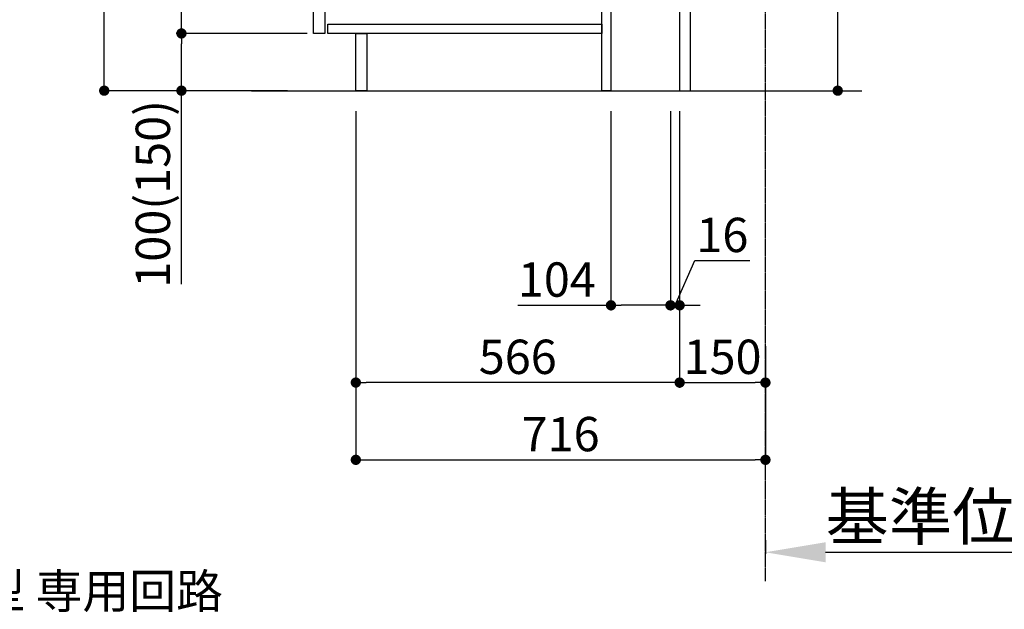
# Model space of a CAD drawing. Units: millimetres. Extents: x -109 to 26472, y -120 to 8847.
# Drawn here: x 19363 to 21084, y 1263 to 2293 of the extents above; entities that cross this region are included whole.
import ezdxf

# ---------------------------------------------------------------- set-up
doc = ezdxf.new("R2010")
doc.units = ezdxf.units.MM
doc.linetypes.add('CENTER', pattern=[2, 1.25, -0.25, 0.25, -0.25])
doc.layers.get('DEFPOINTS').update_dxf_attribs({"color": 146})
for name, color, linetype in [('111-壁仕上', 3, 'Continuous'), ('122-扉', 6, 'Continuous'), ('160-文字', 254, 'Continuous'), ('166-寸法B', 11, 'Continuous')]:
    doc.layers.add(name, color=color, linetype=linetype)
doc.styles.add('KH001', font='txt')
doc.dimstyles.new('KH1xx030', dxfattribs={"dimscale": 30, "dimtxt": 2, "dimasz": 0.6, "dimexe": 0.3, "dimexo": 1.2, "dimgap": 0.5, "dimtad": 3, "dimdec": 1, "dimdsep": 46, "dimlunit": 6, "dimtxsty": 'KH001', "dimblk": 'DOT', "dimcen": 1, "dimdle": 1, "dimclrd": 256, "dimclre": 256, "dimclrt": 256, "dimadec": 0, "dimazin": 0, "dimtfac": 1, "dimtdec": 1, "dimtix": 1, "dimtmove": 2, "dimatfit": 3, "dimldrblk": 'CLOSEDBLANK', "dimfxl": 1, "dimtolj": 1, "dimtzin": 0, "dimlwd": -1, "dimlwe": -1, "dimarcsym": 0})

# ---------------------------------------------------------------- blocks, each defined once
blk = doc.blocks.new('_Dot')
at = {"color": 0, "linetype": 'ByBlock', "lineweight": -2}
blk.add_line((-0.5, 0), (-1, 0), dxfattribs=at)
at = {"color": 0, "linetype": 'ByBlock', "const_width": 0.5}
blk.add_lwpolyline([(-0.25, 0, 1), (0.25, 0, 1)], format="xyb", close=True, dxfattribs=at)
blk = doc.blocks.new('*D563')
at = {"layer": '166-寸法B', "transparency": 16777216}
for p, q in [((20792.9, 2696.7), (20792.9, 2357.1)), ((20571.5, 2357.1), (20801.9, 2357.1)), ((20792.9, 2187.1), (20792.9, 2339.1)), ((20552.5, 2169.1), (20801.9, 2169.1))]:
    blk.add_line(p, q, dxfattribs=at)
at = {"layer": 'DEFPOINTS', "color": 0, "transparency": 16777216}
for p in [(20535.5, 2357.1), (20792.9, 2357.1), (20516.5, 2169.1)]:
    blk.add_point(p, dxfattribs=at)
at = {"layer": '166-寸法B', "transparency": 16777216, "xscale": 18, "yscale": 18, "zscale": 18}
for p, rotation in [((20792.9, 2357.1), 90), ((20792.9, 2169.1), 270)]:
    blk.add_blockref('_Dot', p, dxfattribs=dict(at, rotation=rotation))
at = {"layer": '166-寸法B', "transparency": 16777216, "insert": (20742.9, 2538.8), "char_height": 60, "attachment_point": 5, "rotation": 90, "style": 'KH001'}
blk.add_mtext('\\A1;188(238)', dxfattribs=at)
blk = doc.blocks.new('_ClosedBlank')
at = {"color": 0, "linetype": 'ByBlock', "lineweight": -2}
for p, q in [((-1, 0.167), (0, 0)), ((-1, 0.167), (-1, -0.167)), ((0, 0), (-1, -0.167))]:
    blk.add_line(p, q, dxfattribs=at)
blk = doc.blocks.new('*D564')
at = {"layer": '166-寸法B', "transparency": 16777216}
for p, q in [((20396.5, 2133.1), (20396.5, 1785.1)), ((20500.5, 2133.1), (20500.5, 1785.1)), ((20233.6, 1794.1), (20396.5, 1794.1)), ((20482.5, 1794.1), (20414.5, 1794.1))]:
    blk.add_line(p, q, dxfattribs=at)
at = {"layer": 'DEFPOINTS', "color": 0, "transparency": 16777216}
for p in [(20396.5, 2169.1), (20500.5, 2169.1), (20396.5, 1794.1)]:
    blk.add_point(p, dxfattribs=at)
at = {"layer": '166-寸法B', "transparency": 16777216, "xscale": 18, "yscale": 18, "zscale": 18, "rotation": 180}
blk.add_blockref('_Dot', (20396.5, 1794.1), dxfattribs=at)
at = {"layer": '166-寸法B', "transparency": 16777216, "xscale": 18, "yscale": 18, "zscale": 18}
blk.add_blockref('_Dot', (20500.5, 1794.1), dxfattribs=at)
at = {"layer": '166-寸法B', "transparency": 16777216, "insert": (20301.9, 1839.1), "char_height": 60, "attachment_point": 5, "style": 'KH001'}
blk.add_mtext('\\A1;104', dxfattribs=at)
blk = doc.blocks.new('*D565')
at = {"layer": '166-寸法B', "transparency": 16777216}
for p, q in [((20500.5, 2133.1), (20500.5, 1785.1)), ((20516.5, 2133.1), (20516.5, 1785.1)), ((20508.5, 1794.1), (20543.2, 1872.1)), ((20543.2, 1872.1), (20639.3, 1872.1)), ((20482.5, 1794.1), (20464.5, 1794.1)), ((20500.5, 1794.1), (20516.5, 1794.1)), ((20500.5, 1794.1), (20516.5, 1794.1)), ((20534.5, 1794.1), (20552.5, 1794.1))]:
    blk.add_line(p, q, dxfattribs=at)
at = {"layer": 'DEFPOINTS', "color": 0, "transparency": 16777216}
for p in [(20500.5, 2169.1), (20516.5, 2169.1), (20516.5, 1794.1)]:
    blk.add_point(p, dxfattribs=at)
at = {"layer": '166-寸法B', "transparency": 16777216, "xscale": 18, "yscale": 18, "zscale": 18}
blk.add_blockref('_Dot', (20500.5, 1794.1), dxfattribs=at)
at = {"layer": '166-寸法B', "transparency": 16777216, "xscale": 18, "yscale": 18, "zscale": 18, "rotation": 180}
blk.add_blockref('_Dot', (20516.5, 1794.1), dxfattribs=at)
at = {"layer": '166-寸法B', "transparency": 16777216, "insert": (20591.2, 1917.1), "char_height": 60, "attachment_point": 5, "style": 'KH001'}
blk.add_mtext('\\A1;16', dxfattribs=at)
blk = doc.blocks.new('*D566')
at = {"layer": '166-寸法B', "transparency": 16777216}
for p, q in [((20516.5, 2133.1), (20516.5, 1650.1)), ((20666.5, 1722.8), (20666.5, 1650.1)), ((20534.5, 1659.1), (20648.5, 1659.1))]:
    blk.add_line(p, q, dxfattribs=at)
at = {"layer": 'DEFPOINTS', "color": 0, "transparency": 16777216}
for p in [(20516.5, 2169.1), (20666.5, 1758.8), (20666.5, 1659.1)]:
    blk.add_point(p, dxfattribs=at)
at = {"layer": '166-寸法B', "transparency": 16777216, "xscale": 18, "yscale": 18, "zscale": 18, "rotation": 180}
blk.add_blockref('_Dot', (20516.5, 1659.1), dxfattribs=at)
at = {"layer": '166-寸法B', "transparency": 16777216, "xscale": 18, "yscale": 18, "zscale": 18}
blk.add_blockref('_Dot', (20666.5, 1659.1), dxfattribs=at)
at = {"layer": '166-寸法B', "transparency": 16777216, "insert": (20591.5, 1704.1), "char_height": 60, "attachment_point": 5, "style": 'KH001'}
blk.add_mtext('\\A1;150', dxfattribs=at)
blk = doc.blocks.new('*D508')
at = {"layer": '166-寸法B', "transparency": 16777216}
for p, q in [((19830.5, 3029.1), (19501.7, 3029.1)), ((19510.7, 2187.1), (19510.7, 3011.1)), ((19831, 2169.1), (19501.7, 2169.1))]:
    blk.add_line(p, q, dxfattribs=at)
at = {"layer": 'DEFPOINTS', "color": 0, "transparency": 16777216}
for p in [(19510.7, 3029.1), (19866.5, 3029.1), (19867, 2169.1)]:
    blk.add_point(p, dxfattribs=at)
at = {"layer": '166-寸法B', "transparency": 16777216, "xscale": 18, "yscale": 18, "zscale": 18}
for p, rotation in [((19510.7, 3029.1), 90), ((19510.7, 2169.1), 270)]:
    blk.add_blockref('_Dot', p, dxfattribs=dict(at, rotation=rotation))
at = {"layer": '166-寸法B', "transparency": 16777216, "insert": (19460.7, 2599.1), "char_height": 60, "attachment_point": 5, "rotation": 90, "style": 'KH001'}
blk.add_mtext('\\A1;860(910)', dxfattribs=at)
blk = doc.blocks.new('*D511')
at = {"layer": '166-寸法B', "transparency": 16777216}
for p, q in [((19865.5, 2269.1), (19636.7, 2269.1)), ((19645.7, 2187.1), (19645.7, 2251.1)), ((19831, 2169.1), (19636.7, 2169.1)), ((19645.7, 1830.8), (19645.7, 2169.1))]:
    blk.add_line(p, q, dxfattribs=at)
at = {"layer": 'DEFPOINTS', "color": 0, "transparency": 16777216}
for p in [(19645.7, 2269.1), (19901.5, 2269.1), (19867, 2169.1)]:
    blk.add_point(p, dxfattribs=at)
at = {"layer": '166-寸法B', "transparency": 16777216, "xscale": 18, "yscale": 18, "zscale": 18}
for p, rotation in [((19645.7, 2269.1), 90), ((19645.7, 2169.1), 270)]:
    blk.add_blockref('_Dot', p, dxfattribs=dict(at, rotation=rotation))
at = {"layer": '166-寸法B', "transparency": 16777216, "insert": (19595.7, 1988.8), "char_height": 60, "attachment_point": 5, "rotation": 90, "style": 'KH001'}
blk.add_mtext('\\A1;100(150)', dxfattribs=at)
blk = doc.blocks.new('*D512')
at = {"layer": '166-寸法B', "transparency": 16777216}
for p, q in [((19830.5, 2989.1), (19636.7, 2989.1)), ((19645.7, 2287.1), (19645.7, 2971.1)), ((19865.5, 2269.1), (19636.7, 2269.1))]:
    blk.add_line(p, q, dxfattribs=at)
at = {"layer": 'DEFPOINTS', "color": 0, "transparency": 16777216}
for p in [(19645.7, 2989.1), (19866.5, 2989.1), (19901.5, 2269.1)]:
    blk.add_point(p, dxfattribs=at)
at = {"layer": '166-寸法B', "transparency": 16777216, "xscale": 18, "yscale": 18, "zscale": 18}
for p, rotation in [((19645.7, 2989.1), 90), ((19645.7, 2269.1), 270)]:
    blk.add_blockref('_Dot', p, dxfattribs=dict(at, rotation=rotation))
at = {"layer": '166-寸法B', "transparency": 16777216, "insert": (19600.7, 2629.1), "char_height": 60, "attachment_point": 5, "rotation": 90, "style": 'KH001'}
blk.add_mtext('\\A1;720', dxfattribs=at)
blk = doc.blocks.new('*D515')
at = {"layer": '166-寸法B', "transparency": 16777216}
for p, q in [((19950.5, 2133.1), (19950.5, 1650.1)), ((20516.5, 2133.1), (20516.5, 1650.1)), ((20498.5, 1659.1), (19968.5, 1659.1))]:
    blk.add_line(p, q, dxfattribs=at)
at = {"layer": 'DEFPOINTS', "color": 0, "transparency": 16777216}
for p in [(19950.5, 2169.1), (20516.5, 2169.1), (19950.5, 1659.1)]:
    blk.add_point(p, dxfattribs=at)
at = {"layer": '166-寸法B', "transparency": 16777216, "xscale": 18, "yscale": 18, "zscale": 18, "rotation": 180}
blk.add_blockref('_Dot', (19950.5, 1659.1), dxfattribs=at)
at = {"layer": '166-寸法B', "transparency": 16777216, "xscale": 18, "yscale": 18, "zscale": 18}
blk.add_blockref('_Dot', (20516.5, 1659.1), dxfattribs=at)
at = {"layer": '166-寸法B', "transparency": 16777216, "insert": (20233.5, 1704.1), "char_height": 60, "attachment_point": 5, "style": 'KH001'}
blk.add_mtext('\\A1;566', dxfattribs=at)
blk = doc.blocks.new('*D518')
at = {"layer": '166-寸法B', "transparency": 16777216}
for p, q in [((20666.5, 1383.7), (20666.5, 1359.6)), ((20771.5, 1362.6), (21358.1, 1362.6))]:
    blk.add_line(p, q, dxfattribs=at)
blk.add_solid([(20771.5, 1380.1), (20771.5, 1345.1), (20666.5, 1362.6)], dxfattribs=at)
at = {"layer": 'DEFPOINTS', "color": 0, "transparency": 16777216}
for p in [(20666.5, 1413.7), (21349.1, 1362.6), (21349.1, 1283.2)]:
    blk.add_point(p, dxfattribs=at)
at = {"layer": '166-寸法B', "transparency": 16777216, "insert": (21060.3, 1425), "char_height": 81, "attachment_point": 5, "style": 'KH001'}
blk.add_mtext('\\A1;基準位置 Ａ', dxfattribs=at)
blk = doc.blocks.new('_None')
blk = doc.blocks.new('*D528')
at = {"layer": '166-寸法B', "transparency": 16777216}
for p, q in [((19950.5, 2133.1), (19950.5, 1515.1)), ((20666.5, 1686.8), (20666.5, 1515.1)), ((19968.5, 1524.1), (20648.5, 1524.1))]:
    blk.add_line(p, q, dxfattribs=at)
at = {"layer": 'DEFPOINTS', "color": 0, "transparency": 16777216}
for p in [(19950.5, 2169.1), (20666.5, 1722.8), (20666.5, 1524.1)]:
    blk.add_point(p, dxfattribs=at)
at = {"layer": '166-寸法B', "transparency": 16777216, "xscale": 18, "yscale": 18, "zscale": 18, "rotation": 180}
blk.add_blockref('_Dot', (19950.5, 1524.1), dxfattribs=at)
at = {"layer": '166-寸法B', "transparency": 16777216, "xscale": 18, "yscale": 18, "zscale": 18}
blk.add_blockref('_Dot', (20666.5, 1524.1), dxfattribs=at)
at = {"layer": '166-寸法B', "transparency": 16777216, "insert": (20308.5, 1569.1), "char_height": 60, "attachment_point": 5, "style": 'KH001'}
blk.add_mtext('\\A1;716', dxfattribs=at)

msp = doc.modelspace()

# ---------------------------------------------------------------- linework, layer by layer
at = {"layer": '111-壁仕上', "color": 253, "linetype": 'CENTER', "ltscale": 2}
msp.add_line((20666.49, 1312.14), (20666.49, 3568.94), dxfattribs=at)
at = {"layer": '111-壁仕上', "ltscale": 2}
msp.add_line((19768.41, 2169.12), (20834.99, 2169.12), dxfattribs=at)
at = {"layer": '122-扉', "color": 253}
for points in [[(20516.49, 2169.12), (20535.49, 2169.12), (20535.49, 2989.12), (20516.49, 2989.12)], [(19876.49, 2802.12), (19896.49, 2802.12), (19896.49, 2269.12), (19876.49, 2269.12)], [(20380.49, 2349.12), (20396.49, 2349.12), (20396.49, 2169.12), (20380.49, 2169.12)], [(19950.49, 2269.12), (19969.49, 2269.12), (19969.49, 2169.12), (19950.49, 2169.12)]]:
    msp.add_lwpolyline(points, close=True, dxfattribs=at)
at = {"layer": '122-扉', "color": 253, "linetype": 'Continuous'}
msp.add_lwpolyline([(19901.49, 2285.12), (20380.49, 2285.12), (20380.49, 2269.12), (19901.49, 2269.12)], close=True, dxfattribs=at)

# ---------------------------------------------------------------- texts
at = {"layer": '160-文字', "insert": (18275.08, 1164.82), "char_height": 60, "attachment_point": 7, "style": 'KH001'}
msp.add_mtext('\\A1;IHｸｯｷﾝｸﾞﾋｰﾀｰ用ｺﾝｾﾝﾄ\\P単相200V 30A 接地極付露出型 専用回路\\Pｷｬﾋﾞﾈｯﾄ設置後、背板に取付', dxfattribs=at)

# ---------------------------------------------------------------- dimensions: what is measured, and where the dimension line sits
at = {"layer": '166-寸法B'}
dim = msp.add_linear_dim(base=(19510.72, 3029.12), p1=(19867.02, 2169.12), p2=(19866.49, 3029.12), angle=90, dimstyle='KH1xx030', override={"dimpost": '(910)'}, dxfattribs=at)
dim.commit()
dim.dimension.update_dxf_attribs({"geometry": '*D508', "text_midpoint": (19460.7, 2599.12)})
dim = msp.add_linear_dim(base=(19645.72, 2989.12), p1=(19901.49, 2269.12), p2=(19866.49, 2989.12), angle=90, dimstyle='KH1xx030', dxfattribs=at)
dim.commit()
dim.dimension.update_dxf_attribs({"geometry": '*D512', "text_midpoint": (19600.72, 2629.12)})
for base, p1, p2, override, picture, middle in [((20792.93, 2357.12), (20516.49, 2169.12), (20535.49, 2357.12), {"dimpost": '(238)', "dimtmove": 1}, '*D563', (20840.13, 2538.75)), ((19645.72, 2269.12), (19867.02, 2169.12), (19901.49, 2269.12), {"dimpost": '(150)', "dimtmove": 1}, '*D511', (19686.79, 1988.78))]:
    dim = msp.add_linear_dim(base=base, p1=p1, p2=p2, angle=90, dimstyle='KH1xx030', override=override, dxfattribs=at)
    dim.commit()
    dim.dimension.update_dxf_attribs({"geometry": picture, "text_midpoint": middle, "dimtype": 160})
for base, p1, p2, picture, middle in [((19950.49, 1659.12), (20516.49, 2169.12), (19950.49, 2169.12), '*D515', (20233.49, 1704.12)), ((20666.49, 1524.12), (19950.49, 2169.12), (20666.49, 1722.8), '*D528', (20308.49, 1569.12)), ((20666.49, 1659.12), (20516.49, 2169.12), (20666.49, 1758.8), '*D566', (20591.49, 1704.12))]:
    dim = msp.add_linear_dim(base=base, p1=p1, p2=p2, dimstyle='KH1xx030', dxfattribs=at)
    dim.commit()
    dim.dimension.update_dxf_attribs({"geometry": picture, "text_midpoint": middle})
for base, p2, picture, middle in [((20396.49, 1794.12), (20396.49, 2169.12), '*D564', (20301.85, 1787.62)), ((20516.49, 1794.12), (20516.49, 2169.12), '*D565', (20558.18, 1872.12))]:
    dim = msp.add_linear_dim(base=base, p1=(20500.49, 2169.12), p2=p2, dimstyle='KH1xx030', override={"dimtmove": 1}, dxfattribs=at)
    dim.commit()
    dim.dimension.update_dxf_attribs({"geometry": picture, "text_midpoint": middle, "dimtype": 160})
dim = msp.add_linear_dim(base=(21349.1, 1362.55), p1=(20666.49, 1413.68), p2=(21349.1, 1283.24), angle=180, text='基準位置 Ａ', dimstyle='KH1xx030', override={"dimtxt": 2.7, "dimasz": 3.5, "dimexe": 0.1, "dimexo": 1, "dimblk2": 'None', "dimsah": 1, "dimdle": 0.3, "dimse2": 1}, dxfattribs=at)
dim.commit()
dim.dimension.update_dxf_attribs({"geometry": '*D518', "text_midpoint": (21060.29, 1425.04)})

# ---------------------------------------------------------------- leaders
at = {"layer": '160-文字', "annotation_type": 0, "has_hookline": 1, "hookline_direction": 0, "text_width": 1397.06}
msp.add_leader([(17773.64, 2839.12), (18242.08, 1149.82), (18260.08, 1149.82)], dimstyle='KH1xx030', override={"dimgap": 0.5, "dimtad": 1}, dxfattribs=at)

doc.saveas('drawing.dxf')
